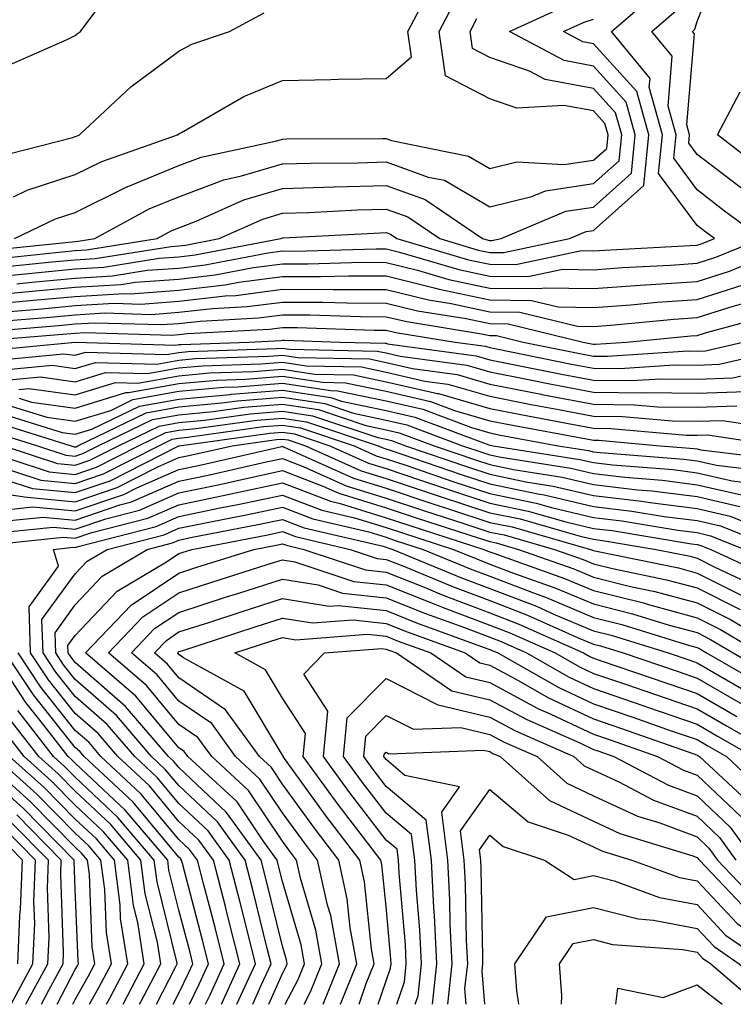
# Model space of a CAD drawing. Units: inches. Extents: x 1005443 to 1008083, y 7242458 to 7245098.
# Drawn here: x 1005893 to 1005962, y 7242458 to 7242553 of the extents above; entities that cross this region are included whole.
import ezdxf

# ---------------------------------------------------------------- set-up
doc = ezdxf.new("R2010")
doc.units = ezdxf.units.IN
doc.header["$MEASUREMENT"] = 0
doc.layers.add('Contour_10057242', color=7, linetype='Continuous', true_color=0x6c1caf)

msp = doc.modelspace()

# ---------------------------------------------------------------- linework, layer by layer
at = {"layer": 'Contour_10057242'}
for points in [[(1005891.4, 7242548.57, 3082), (1005897.259, 7242551.129, 3082), (1005898.05, 7242551.529, 3082), (1005898.255, 7242551.715, 3082), (1005898.538, 7242551.92, 3082), (1005900.071, 7242553.942, 3082), (1005902.415, 7242557.555, 3082), (1005904.847, 7242558.717, 3082), (1005908.05, 7242560.738, 3082), (1005908.831, 7242561.139, 3082), (1005910.54, 7242561.92, 3082), (1005912.298, 7242566.168, 3082), (1005912.591, 7242567.379, 3082), (1005916.077, 7242571.92, 3082), (1005910.765, 7242574.635, 3082), (1005908.05, 7242579.176, 3082), (1005907.161, 7242581.031, 3082), (1005906.4, 7242581.92, 3082), (1005900.735, 7242584.606, 3082), (1005898.05, 7242586.793, 3082), (1005894.886, 7242588.756, 3082), (1005891.966, 7242591.92, 3082)], [(1005962.65, 7242536.52, 3073), (1005958.05, 7242540.045, 3073), (1005957.259, 7242541.129, 3073), (1005957.337, 7242541.92, 3073), (1005957.064, 7242542.906, 3073), (1005957.806, 7242551.676, 3073), (1005957.601, 7242551.92, 3073), (1005957.845, 7242552.125, 3073), (1005958.05, 7242552.867, 3073), (1005960.618, 7242559.352, 3073)], [(1005892.073, 7242535.943, 3080), (1005893.392, 7242536.578, 3080), (1005898.05, 7242538.102, 3080), (1005900.599, 7242539.371, 3080), (1005907.903, 7242541.92, 3080), (1005908.05, 7242542.047, 3080), (1005908.304, 7242542.174, 3080), (1005914.319, 7242545.651, 3080), (1005918.05, 7242547.184, 3080), (1005922.698, 7242547.272, 3080), (1005923.431, 7242547.301, 3080), (1005928.05, 7242547.389, 3080), (1005930.511, 7242549.459, 3080), (1005930.159, 7242551.92, 3080), (1005932.444, 7242556.315, 3080)], [(1005891.614, 7242528.356, 3075), (1005894.818, 7242528.688, 3075), (1005898.05, 7242528.99, 3075), (1005900.814, 7242529.156, 3075), (1005906.146, 7242530.016, 3075), (1005908.05, 7242530.152, 3075), (1005909.632, 7242530.338, 3075), (1005917.884, 7242531.92, 3075), (1005918.05, 7242531.988, 3075), (1005918.118, 7242531.988, 3075), (1005927.493, 7242532.477, 3075), (1005928.05, 7242532.496, 3075), (1005928.47, 7242532.34, 3075), (1005929.095, 7242531.92, 3075), (1005936.009, 7242529.879, 3075), (1005938.05, 7242529.44, 3075), (1005940.56, 7242529.41, 3075), (1005946.888, 7242530.758, 3075), (1005948.05, 7242530.738, 3075), (1005949.153, 7242530.817, 3075), (1005957.366, 7242531.236, 3075), (1005958.05, 7242531.285, 3075), (1005958.538, 7242531.432, 3075), (1005959.73, 7242531.92, 3075), (1005958.763, 7242532.633, 3075), (1005958.05, 7242533.18, 3075), (1005954.339, 7242538.209, 3075), (1005954.71, 7242541.92, 3075), (1005953.441, 7242546.529, 3075), (1005953.519, 7242547.389, 3075), (1005949.798, 7242551.92, 3075), (1005954.222, 7242555.748, 3075)], [(1005890.023, 7242529.947, 3077), (1005896.771, 7242530.641, 3077), (1005898.05, 7242530.758, 3077), (1005899.144, 7242530.826, 3077), (1005905.95, 7242531.92, 3077), (1005907.308, 7242532.662, 3077), (1005908.05, 7242532.965, 3077), (1005909.72, 7242533.59, 3077), (1005914.319, 7242535.651, 3077), (1005918.05, 7242536.754, 3077), (1005923.03, 7242536.901, 3077), (1005923.069, 7242536.901, 3077), (1005928.05, 7242537.037, 3077), (1005931.819, 7242535.69, 3077), (1005937.357, 7242531.92, 3077), (1005937.894, 7242531.764, 3077), (1005938.05, 7242531.725, 3077), (1005938.245, 7242531.725, 3077), (1005939.153, 7242531.92, 3077), (1005945.394, 7242534.576, 3077), (1005948.05, 7242534.967, 3077), (1005951.722, 7242538.248, 3077), (1005952.093, 7242541.92, 3077), (1005951.214, 7242545.084, 3077), (1005948.05, 7242548.57, 3077), (1005945.228, 7242549.098, 3077), (1005939.964, 7242551.92, 3077), (1005945.511, 7242554.459, 3077)], [(1005892.171, 7242531.92, 3079), (1005896.155, 7242533.815, 3079), (1005898.05, 7242534.44, 3079), (1005903.04, 7242536.93, 3079), (1005903.06, 7242536.93, 3079), (1005908.05, 7242538.971, 3079), (1005910.198, 7242539.772, 3079), (1005917.493, 7242541.363, 3079), (1005918.05, 7242541.529, 3079), (1005918.431, 7242541.539, 3079), (1005927.698, 7242541.568, 3079), (1005928.05, 7242541.578, 3079), (1005928.577, 7242541.393, 3079), (1005936.009, 7242539.879, 3079), (1005938.05, 7242538.697, 3079), (1005940.648, 7242539.322, 3079), (1005945.189, 7242539.059, 3079), (1005948.05, 7242539.479, 3079), (1005949.339, 7242540.631, 3079), (1005949.466, 7242541.92, 3079), (1005949.163, 7242543.033, 3079), (1005948.05, 7242544.254, 3079), (1005945.189, 7242544.781, 3079), (1005940.648, 7242544.518, 3079), (1005938.05, 7242545.406, 3079), (1005933.763, 7242547.633, 3079), (1005933.157, 7242551.92, 3079), (1005934.827, 7242555.143, 3079)], [(1005890.208, 7242539.762, 3081), (1005897.816, 7242541.686, 3081), (1005898.05, 7242541.764, 3081), (1005898.157, 7242541.813, 3081), (1005898.46, 7242541.92, 3081), (1005903.401, 7242546.568, 3081), (1005908.05, 7242550.026, 3081), (1005909.29, 7242550.68, 3081), (1005912.933, 7242551.92, 3081), (1005916.263, 7242553.707, 3081)], [(1005892.405, 7242527.565, 3074), (1005893.841, 7242527.711, 3074), (1005898.05, 7242528.111, 3074), (1005901.644, 7242528.326, 3074), (1005904.993, 7242528.863, 3074), (1005908.05, 7242529.078, 3074), (1005910.599, 7242529.371, 3074), (1005916.673, 7242530.543, 3074), (1005918.05, 7242530.729, 3074), (1005919.251, 7242530.719, 3074), (1005927.073, 7242530.943, 3074), (1005928.05, 7242530.943, 3074), (1005929.349, 7242530.621, 3074), (1005935.062, 7242528.932, 3074), (1005938.05, 7242528.287, 3074), (1005941.722, 7242528.248, 3074), (1005945.101, 7242528.971, 3074), (1005948.05, 7242528.912, 3074), (1005950.853, 7242529.117, 3074), (1005955.482, 7242529.352, 3074), (1005958.05, 7242529.537, 3074), (1005959.857, 7242530.113, 3074), (1005964.319, 7242531.92, 3074), (1005960.706, 7242534.576, 3074), (1005958.05, 7242536.617, 3074), (1005955.804, 7242539.674, 3074), (1005956.028, 7242541.92, 3074), (1005955.257, 7242544.713, 3074), (1005955.657, 7242549.527, 3074), (1005953.704, 7242551.92, 3074), (1005956.028, 7242553.942, 3074)], [(1005889.232, 7242530.738, 3078), (1005897.747, 7242531.617, 3078), (1005898.05, 7242531.647, 3078), (1005898.314, 7242531.656, 3078), (1005899.925, 7242531.92, 3078), (1005905.179, 7242534.791, 3078), (1005908.05, 7242535.963, 3078), (1005912.376, 7242537.594, 3078), (1005914.095, 7242537.965, 3078), (1005918.05, 7242539.147, 3078), (1005920.755, 7242539.215, 3078), (1005925.364, 7242539.235, 3078), (1005928.05, 7242539.313, 3078), (1005932.112, 7242537.858, 3078), (1005933.675, 7242537.545, 3078), (1005938.05, 7242534.996, 3078), (1005942.112, 7242535.983, 3078), (1005943.431, 7242536.539, 3078), (1005948.05, 7242537.223, 3078), (1005950.53, 7242539.44, 3078), (1005950.784, 7242541.92, 3078), (1005950.189, 7242544.059, 3078), (1005948.05, 7242546.412, 3078), (1005943.401, 7242547.272, 3078), (1005941.878, 7242548.092, 3078), (1005938.05, 7242549.391, 3078), (1005936.39, 7242550.26, 3078), (1005936.155, 7242551.92, 3078), (1005936.8, 7242553.17, 3078)], [(1005890.814, 7242529.156, 3076), (1005895.794, 7242529.664, 3076), (1005898.05, 7242529.879, 3076), (1005899.984, 7242529.986, 3076), (1005907.298, 7242531.168, 3076), (1005908.05, 7242531.227, 3076), (1005908.675, 7242531.295, 3076), (1005911.927, 7242531.92, 3076), (1005916.165, 7242533.805, 3076), (1005918.05, 7242534.371, 3076), (1005920.579, 7242534.449, 3076), (1005925.276, 7242534.693, 3076), (1005928.05, 7242534.762, 3076), (1005930.15, 7242534.02, 3076), (1005933.226, 7242531.92, 3076), (1005936.946, 7242530.817, 3076), (1005938.05, 7242530.582, 3076), (1005939.407, 7242530.563, 3076), (1005945.735, 7242531.92, 3076), (1005947.357, 7242532.613, 3076), (1005948.05, 7242532.711, 3076), (1005952.913, 7242537.057, 3076), (1005953.401, 7242541.92, 3076), (1005952.249, 7242546.119, 3076), (1005948.05, 7242550.729, 3076), (1005947.044, 7242550.914, 3076), (1005945.179, 7242551.92, 3076), (1005947.151, 7242552.818, 3076), (1005948.05, 7242553.092, 3076)], [(1005964.554, 7242538.424, 3072), (1005960.032, 7242541.92, 3072), (1005962.23, 7242546.1, 3072)], [(1005888.05, 7242526.305, 3073), (1005892.874, 7242526.744, 3073), (1005893.196, 7242526.774, 3073), (1005898.05, 7242527.223, 3073), (1005902.484, 7242527.486, 3073), (1005903.831, 7242527.701, 3073), (1005908.05, 7242528.014, 3073), (1005911.556, 7242528.414, 3073), (1005915.257, 7242529.127, 3073), (1005918.05, 7242529.488, 3073), (1005920.482, 7242529.488, 3073), (1005925.765, 7242529.635, 3073), (1005928.05, 7242529.625, 3073), (1005931.087, 7242528.883, 3073), (1005934.114, 7242527.985, 3073), (1005938.05, 7242527.145, 3073), (1005942.884, 7242527.086, 3073), (1005943.304, 7242527.174, 3073), (1005948.05, 7242527.086, 3073), (1005952.552, 7242527.418, 3073), (1005953.607, 7242527.477, 3073), (1005958.05, 7242527.789, 3073), (1005961.185, 7242528.785, 3073), (1005967.464, 7242531.334, 3073)], [(1005891.917, 7242525.787, 3072), (1005894.007, 7242525.963, 3072), (1005898.05, 7242526.334, 3072), (1005902.747, 7242526.617, 3072), (1005903.372, 7242526.598, 3072), (1005908.05, 7242526.94, 3072), (1005912.523, 7242527.447, 3072), (1005913.831, 7242527.701, 3072), (1005918.05, 7242528.258, 3072), (1005921.722, 7242528.248, 3072), (1005924.456, 7242528.326, 3072), (1005928.05, 7242528.317, 3072), (1005932.825, 7242527.145, 3072), (1005933.177, 7242527.047, 3072), (1005938.05, 7242525.992, 3072), (1005942.083, 7242525.953, 3072), (1005944.642, 7242525.328, 3072), (1005948.05, 7242525.26, 3072), (1005951.663, 7242525.533, 3072), (1005954.202, 7242525.768, 3072), (1005958.05, 7242526.041, 3072), (1005962.513, 7242527.457, 3072)], [(1005890.96, 7242524.83, 3071), (1005894.818, 7242525.152, 3071), (1005898.05, 7242525.455, 3071), (1005901.81, 7242525.68, 3071), (1005904.368, 7242525.602, 3071), (1005908.05, 7242525.865, 3071), (1005912.513, 7242526.383, 3071), (1005913.538, 7242526.432, 3071), (1005918.05, 7242527.027, 3071), (1005922.952, 7242527.018, 3071), (1005923.148, 7242527.018, 3071), (1005928.05, 7242527.008, 3071), (1005932.132, 7242526.002, 3071), (1005934.319, 7242525.651, 3071), (1005938.05, 7242524.85, 3071), (1005940.95, 7242524.82, 3071), (1005946.507, 7242523.463, 3071), (1005948.05, 7242523.434, 3071), (1005949.691, 7242523.561, 3071), (1005955.833, 7242524.137, 3071), (1005958.05, 7242524.303, 3071), (1005961.526, 7242525.397, 3071), (1005963.929, 7242526.041, 3071)], [(1005890.013, 7242523.883, 3070), (1005895.628, 7242524.342, 3070), (1005898.05, 7242524.567, 3070), (1005900.872, 7242524.742, 3070), (1005905.364, 7242524.606, 3070), (1005908.05, 7242524.801, 3070), (1005911.302, 7242525.172, 3070), (1005914.622, 7242525.348, 3070), (1005918.05, 7242525.797, 3070), (1005921.917, 7242525.787, 3070), (1005924.261, 7242525.709, 3070), (1005928.05, 7242525.699, 3070), (1005931.077, 7242524.947, 3070), (1005935.775, 7242524.195, 3070), (1005938.05, 7242523.707, 3070), (1005939.818, 7242523.688, 3070), (1005947.064, 7242521.92, 3070), (1005947.884, 7242521.754, 3070), (1005948.05, 7242521.725, 3070), (1005948.245, 7242521.725, 3070), (1005951.243, 7242521.92, 3070), (1005957.454, 7242522.516, 3070), (1005958.05, 7242522.555, 3070), (1005958.978, 7242522.848, 3070), (1005965.394, 7242524.576, 3070)], [(1005889.056, 7242522.926, 3069), (1005896.439, 7242523.531, 3069), (1005898.05, 7242523.688, 3069), (1005899.925, 7242523.795, 3069), (1005906.36, 7242523.61, 3069), (1005908.05, 7242523.727, 3069), (1005910.091, 7242523.961, 3069), (1005915.716, 7242524.254, 3069), (1005918.05, 7242524.567, 3069), (1005920.687, 7242524.557, 3069), (1005925.579, 7242524.391, 3069), (1005928.05, 7242524.381, 3069), (1005930.032, 7242523.902, 3069), (1005937.239, 7242522.731, 3069), (1005938.05, 7242522.555, 3069), (1005938.685, 7242522.555, 3069), (1005941.273, 7242521.92, 3069), (1005946.917, 7242520.787, 3069), (1005948.05, 7242520.563, 3069), (1005949.417, 7242520.553, 3069), (1005957.2, 7242521.07, 3069), (1005958.05, 7242521.061, 3069), (1005958.88, 7242521.09, 3069), (1005962.464, 7242521.92, 3069)], [(1005888.099, 7242521.969, 3068), (1005897.239, 7242522.731, 3068), (1005898.05, 7242522.799, 3068), (1005898.987, 7242522.858, 3068), (1005907.366, 7242522.604, 3068), (1005908.05, 7242522.662, 3068), (1005908.88, 7242522.75, 3068), (1005916.8, 7242523.17, 3068), (1005918.05, 7242523.336, 3068), (1005919.466, 7242523.336, 3068), (1005926.888, 7242523.082, 3068), (1005928.05, 7242523.072, 3068), (1005928.978, 7242522.848, 3068), (1005934.7, 7242521.92, 3068), (1005937.65, 7242521.52, 3068), (1005938.05, 7242521.402, 3068), (1005938.694, 7242521.276, 3068), (1005945.941, 7242519.811, 3068), (1005948.05, 7242519.401, 3068), (1005950.589, 7242519.381, 3068), (1005955.862, 7242519.733, 3068), (1005958.05, 7242519.703, 3068), (1005960.189, 7242519.781, 3068), (1005967.64, 7242521.51, 3068)], [(1005888.919, 7242521.051, 3067), (1005898.05, 7242521.92, 3067), (1005907.767, 7242521.637, 3067), (1005908.05, 7242521.686, 3067), (1005908.265, 7242521.705, 3067), (1005914.798, 7242521.92, 3067), (1005917.884, 7242522.086, 3067), (1005918.05, 7242522.106, 3067), (1005918.235, 7242522.106, 3067), (1005923.616, 7242521.92, 3067), (1005927.962, 7242521.832, 3067), (1005928.05, 7242521.813, 3067), (1005928.196, 7242521.774, 3067), (1005936.732, 7242520.602, 3067), (1005938.05, 7242520.221, 3067), (1005940.159, 7242519.811, 3067), (1005944.974, 7242518.844, 3067), (1005948.05, 7242518.248, 3067), (1005951.761, 7242518.209, 3067), (1005954.525, 7242518.395, 3067), (1005958.05, 7242518.346, 3067), (1005961.507, 7242518.463, 3067), (1005965.54, 7242519.41, 3067)], [(1005889.847, 7242520.123, 3066), (1005896.927, 7242520.797, 3066), (1005898.05, 7242520.651, 3066), (1005899.026, 7242520.943, 3066), (1005906.849, 7242520.719, 3066), (1005908.05, 7242520.934, 3066), (1005908.958, 7242521.012, 3066), (1005917.425, 7242521.295, 3066), (1005918.05, 7242521.344, 3066), (1005918.724, 7242521.246, 3066), (1005927.191, 7242521.061, 3066), (1005928.05, 7242520.885, 3066), (1005929.398, 7242520.572, 3066), (1005935.823, 7242519.693, 3066), (1005938.05, 7242519.049, 3066), (1005941.624, 7242518.346, 3066), (1005943.997, 7242517.867, 3066), (1005948.05, 7242517.086, 3066), (1005952.933, 7242517.037, 3066), (1005953.187, 7242517.057, 3066), (1005958.05, 7242516.998, 3066), (1005962.816, 7242517.154, 3066)], [(1005890.765, 7242519.205, 3065), (1005895.814, 7242519.684, 3065), (1005898.05, 7242519.371, 3065), (1005900.003, 7242519.967, 3065), (1005905.931, 7242519.801, 3065), (1005908.05, 7242520.182, 3065), (1005909.642, 7242520.328, 3065), (1005916.693, 7242520.563, 3065), (1005918.05, 7242520.67, 3065), (1005919.525, 7242520.445, 3065), (1005926.429, 7242520.299, 3065), (1005928.05, 7242519.957, 3065), (1005930.599, 7242519.371, 3065), (1005934.915, 7242518.785, 3065), (1005938.05, 7242517.867, 3065), (1005943.021, 7242516.891, 3065), (1005943.089, 7242516.881, 3065), (1005948.05, 7242515.924, 3065), (1005952.015, 7242515.885, 3065), (1005954.28, 7242515.69, 3065), (1005958.05, 7242515.641, 3065), (1005961.907, 7242515.777, 3065)], [(1005891.693, 7242518.277, 3064), (1005894.691, 7242518.561, 3064), (1005898.05, 7242518.102, 3064), (1005900.97, 7242519, 3064), (1005905.013, 7242518.883, 3064), (1005908.05, 7242519.43, 3064), (1005910.335, 7242519.635, 3064), (1005915.95, 7242519.82, 3064), (1005918.05, 7242519.996, 3064), (1005920.325, 7242519.645, 3064), (1005925.667, 7242519.537, 3064), (1005928.05, 7242519.029, 3064), (1005931.8, 7242518.17, 3064), (1005933.997, 7242517.867, 3064), (1005938.05, 7242516.695, 3064), (1005942.044, 7242515.914, 3064), (1005944.525, 7242515.445, 3064), (1005948.05, 7242514.772, 3064), (1005950.872, 7242514.742, 3064), (1005955.657, 7242514.313, 3064), (1005958.05, 7242514.283, 3064), (1005960.501, 7242514.371, 3064), (1005966.507, 7242513.463, 3064)], [(1005892.61, 7242517.36, 3063), (1005893.577, 7242517.447, 3063), (1005898.05, 7242516.832, 3063), (1005901.946, 7242518.024, 3063), (1005904.095, 7242517.965, 3063), (1005908.05, 7242518.678, 3063), (1005911.019, 7242518.951, 3063), (1005915.218, 7242519.088, 3063), (1005918.05, 7242519.322, 3063), (1005921.126, 7242518.844, 3063), (1005924.896, 7242518.766, 3063), (1005928.05, 7242518.102, 3063), (1005933.001, 7242516.969, 3063), (1005933.089, 7242516.959, 3063), (1005938.05, 7242515.514, 3063), (1005941.058, 7242514.928, 3063), (1005945.96, 7242514.01, 3063), (1005948.05, 7242513.61, 3063), (1005949.72, 7242513.59, 3063), (1005957.025, 7242512.945, 3063), (1005958.05, 7242512.936, 3063), (1005959.095, 7242512.965, 3063), (1005966.028, 7242511.92, 3063)], [(1005892.64, 7242516.51, 3062), (1005893.831, 7242516.139, 3062), (1005898.05, 7242515.563, 3062), (1005902.913, 7242517.057, 3062), (1005903.177, 7242517.047, 3062), (1005908.05, 7242517.926, 3062), (1005911.712, 7242518.258, 3062), (1005914.485, 7242518.356, 3062), (1005918.05, 7242518.649, 3062), (1005921.917, 7242518.053, 3062), (1005924.134, 7242518.004, 3062), (1005928.05, 7242517.174, 3062), (1005932.327, 7242516.197, 3062), (1005934.642, 7242515.328, 3062), (1005938.05, 7242514.342, 3062), (1005940.071, 7242513.942, 3062), (1005947.396, 7242512.574, 3062), (1005948.05, 7242512.447, 3062), (1005948.577, 7242512.447, 3062), (1005954.485, 7242511.92, 3062), (1005957.786, 7242511.656, 3062), (1005958.05, 7242511.627, 3062), (1005958.431, 7242511.539, 3062), (1005966.653, 7242510.524, 3062)], [(1005891.107, 7242514.977, 3060), (1005896.771, 7242513.199, 3060), (1005898.05, 7242513.024, 3060), (1005899.642, 7242513.512, 3060), (1005904.232, 7242515.738, 3060), (1005908.05, 7242516.422, 3060), (1005913.001, 7242516.871, 3060), (1005913.079, 7242516.891, 3060), (1005918.05, 7242517.291, 3060), (1005922.708, 7242516.578, 3060), (1005923.734, 7242516.236, 3060), (1005928.05, 7242515.328, 3060), (1005930.823, 7242514.693, 3060), (1005937.962, 7242512.008, 3060), (1005938.05, 7242511.988, 3060), (1005938.099, 7242511.969, 3060), (1005938.392, 7242511.92, 3060), (1005946.732, 7242510.602, 3060), (1005948.05, 7242510.289, 3060), (1005949.896, 7242510.074, 3060), (1005955.745, 7242509.615, 3060), (1005958.05, 7242509.313, 3060), (1005961.429, 7242508.541, 3060), (1005964.319, 7242508.19, 3060)], [(1005891.868, 7242515.738, 3061), (1005895.296, 7242514.674, 3061), (1005898.05, 7242514.293, 3061), (1005901.468, 7242515.338, 3061), (1005903.597, 7242516.373, 3061), (1005908.05, 7242517.174, 3061), (1005912.396, 7242517.574, 3061), (1005913.743, 7242517.613, 3061), (1005918.05, 7242517.965, 3061), (1005922.718, 7242517.252, 3061), (1005923.362, 7242517.233, 3061), (1005928.05, 7242516.246, 3061), (1005931.575, 7242515.445, 3061), (1005936.302, 7242513.668, 3061), (1005938.05, 7242513.16, 3061), (1005939.085, 7242512.955, 3061), (1005944.651, 7242511.92, 3061), (1005947.591, 7242511.461, 3061), (1005948.05, 7242511.344, 3061), (1005948.704, 7242511.266, 3061), (1005956.771, 7242510.641, 3061), (1005958.05, 7242510.475, 3061), (1005959.925, 7242510.045, 3061), (1005965.491, 7242509.361, 3061)], [(1005890.335, 7242514.205, 3059), (1005897.64, 7242511.92, 3059), (1005897.943, 7242511.813, 3059), (1005898.05, 7242511.803, 3059), (1005898.138, 7242511.832, 3059), (1005898.304, 7242511.92, 3059), (1005904.876, 7242515.094, 3059), (1005908.05, 7242515.67, 3059), (1005912.181, 7242516.051, 3059), (1005913.704, 7242516.266, 3059), (1005918.05, 7242516.617, 3059), (1005922.122, 7242515.992, 3059), (1005924.915, 7242515.055, 3059), (1005928.05, 7242514.401, 3059), (1005930.062, 7242513.932, 3059), (1005935.433, 7242511.92, 3059), (1005937.386, 7242511.256, 3059), (1005938.05, 7242511.041, 3059), (1005939.163, 7242510.807, 3059), (1005945.872, 7242509.742, 3059), (1005948.05, 7242509.235, 3059), (1005951.097, 7242508.873, 3059), (1005954.72, 7242508.59, 3059), (1005958.05, 7242508.16, 3059), (1005962.923, 7242507.047, 3059)], [(1005889.564, 7242513.434, 3058), (1005894.398, 7242511.92, 3058), (1005897.142, 7242511.012, 3058), (1005898.05, 7242510.924, 3058), (1005898.792, 7242511.178, 3058), (1005900.257, 7242511.92, 3058), (1005905.511, 7242514.459, 3058), (1005908.05, 7242514.918, 3058), (1005911.351, 7242515.221, 3058), (1005914.329, 7242515.641, 3058), (1005918.05, 7242515.943, 3058), (1005921.536, 7242515.406, 3058), (1005926.087, 7242513.883, 3058), (1005928.05, 7242513.473, 3058), (1005929.31, 7242513.18, 3058), (1005932.669, 7242511.92, 3058), (1005936.683, 7242510.553, 3058), (1005938.05, 7242510.113, 3058), (1005940.335, 7242509.635, 3058), (1005945.023, 7242508.893, 3058), (1005948.05, 7242508.17, 3058), (1005952.298, 7242507.672, 3058), (1005953.694, 7242507.565, 3058), (1005958.05, 7242507.008, 3058), (1005962.191, 7242506.061, 3058)], [(1005888.109, 7242511.861, 3056), (1005895.53, 7242509.401, 3056), (1005898.05, 7242509.156, 3056), (1005900.11, 7242509.86, 3056), (1005904.153, 7242511.92, 3056), (1005906.78, 7242513.19, 3056), (1005908.05, 7242513.414, 3056), (1005909.7, 7242513.57, 3056), (1005915.579, 7242514.391, 3056), (1005918.05, 7242514.596, 3056), (1005920.364, 7242514.235, 3056), (1005927.288, 7242511.92, 3056), (1005927.816, 7242511.686, 3056), (1005928.519, 7242511.451, 3056), (1005935.286, 7242509.156, 3056), (1005938.05, 7242508.248, 3056), (1005942.689, 7242507.281, 3056), (1005943.314, 7242507.184, 3056), (1005948.05, 7242506.061, 3056), (1005951.751, 7242505.621, 3056), (1005954.866, 7242505.104, 3056), (1005958.05, 7242504.693, 3056), (1005960.306, 7242504.176, 3056), (1005965.97, 7242501.92, 3056)], [(1005891.165, 7242511.92, 3057), (1005896.331, 7242510.201, 3057), (1005898.05, 7242510.045, 3057), (1005899.446, 7242510.524, 3057), (1005902.21, 7242511.92, 3057), (1005906.146, 7242513.824, 3057), (1005908.05, 7242514.166, 3057), (1005910.521, 7242514.391, 3057), (1005914.954, 7242515.016, 3057), (1005918.05, 7242515.27, 3057), (1005920.95, 7242514.82, 3057), (1005927.259, 7242512.711, 3057), (1005928.05, 7242512.545, 3057), (1005928.558, 7242512.428, 3057), (1005929.915, 7242511.92, 3057), (1005935.989, 7242509.86, 3057), (1005938.05, 7242509.176, 3057), (1005941.517, 7242508.453, 3057), (1005944.163, 7242508.033, 3057), (1005948.05, 7242507.115, 3057), (1005952.698, 7242506.568, 3057), (1005953.538, 7242506.432, 3057), (1005958.05, 7242505.856, 3057), (1005961.243, 7242505.113, 3057), (1005967.249, 7242502.721, 3057)], [(1005889.72, 7242510.25, 3055), (1005894.72, 7242508.59, 3055), (1005898.05, 7242508.277, 3055), (1005900.765, 7242509.205, 3055), (1005906.107, 7242511.92, 3055), (1005907.415, 7242512.555, 3055), (1005908.05, 7242512.662, 3055), (1005908.87, 7242512.74, 3055), (1005916.204, 7242513.766, 3055), (1005918.05, 7242513.912, 3055), (1005919.778, 7242513.649, 3055), (1005924.954, 7242511.92, 3055), (1005927.093, 7242510.963, 3055), (1005928.05, 7242510.66, 3055), (1005929.935, 7242510.035, 3055), (1005934.583, 7242508.453, 3055), (1005938.05, 7242507.32, 3055), (1005942.513, 7242506.383, 3055), (1005944.007, 7242505.963, 3055), (1005948.05, 7242505.006, 3055), (1005950.804, 7242504.674, 3055), (1005956.194, 7242503.776, 3055), (1005958.05, 7242503.541, 3055), (1005959.368, 7242503.238, 3055), (1005962.669, 7242501.92, 3055)], [(1005888.05, 7242507.74, 3053), (1005892.943, 7242507.027, 3053), (1005893.109, 7242506.979, 3053), (1005898.05, 7242506.51, 3053), (1005902.083, 7242507.887, 3053), (1005906.019, 7242509.889, 3053), (1005908.05, 7242510.777, 3053), (1005908.997, 7242510.973, 3053), (1005913.187, 7242511.92, 3053), (1005917.454, 7242512.516, 3053), (1005918.05, 7242512.565, 3053), (1005918.607, 7242512.477, 3053), (1005920.276, 7242511.92, 3053), (1005925.638, 7242509.508, 3053), (1005928.05, 7242508.766, 3053), (1005932.786, 7242507.184, 3053), (1005933.177, 7242507.047, 3053), (1005938.05, 7242505.455, 3053), (1005940.98, 7242504.85, 3053), (1005946.78, 7242503.19, 3053), (1005948.05, 7242502.887, 3053), (1005948.919, 7242502.789, 3053), (1005954.105, 7242501.92, 3053), (1005957.376, 7242501.246, 3053), (1005958.05, 7242501.061, 3053), (1005959.759, 7242500.211, 3053), (1005964.251, 7242498.121, 3053)], [(1005891.331, 7242508.639, 3054), (1005893.909, 7242507.779, 3054), (1005898.05, 7242507.399, 3054), (1005901.429, 7242508.541, 3054), (1005908.05, 7242511.91, 3054), (1005908.079, 7242511.92, 3054), (1005916.829, 7242513.141, 3054), (1005918.05, 7242513.238, 3054), (1005919.193, 7242513.063, 3054), (1005922.62, 7242511.92, 3054), (1005926.36, 7242510.231, 3054), (1005928.05, 7242509.713, 3054), (1005931.36, 7242508.61, 3054), (1005933.88, 7242507.75, 3054), (1005938.05, 7242506.383, 3054), (1005941.741, 7242505.611, 3054), (1005945.394, 7242504.576, 3054), (1005948.05, 7242503.942, 3054), (1005949.866, 7242503.736, 3054), (1005957.513, 7242502.457, 3054), (1005958.05, 7242502.389, 3054), (1005958.431, 7242502.301, 3054), (1005959.378, 7242501.92, 3054), (1005965.296, 7242499.166, 3054)], [(1005891.927, 7242505.797, 3052), (1005893.958, 7242506.012, 3052), (1005898.05, 7242505.631, 3052), (1005902.747, 7242507.223, 3052), (1005903.987, 7242507.858, 3052), (1005908.05, 7242509.635, 3052), (1005909.944, 7242510.026, 3052), (1005917.982, 7242511.852, 3052), (1005918.05, 7242511.871, 3052), (1005918.138, 7242511.832, 3052), (1005924.915, 7242508.785, 3052), (1005928.05, 7242507.818, 3052), (1005932.474, 7242506.344, 3052), (1005934.173, 7242505.797, 3052), (1005938.05, 7242504.527, 3052), (1005940.208, 7242504.078, 3052), (1005947.757, 7242501.92, 3052), (1005947.972, 7242501.842, 3052), (1005948.05, 7242501.813, 3052), (1005948.196, 7242501.774, 3052), (1005956.253, 7242500.123, 3052), (1005958.05, 7242499.625, 3052), (1005962.62, 7242497.35, 3052)], [(1005890.735, 7242504.606, 3051), (1005894.935, 7242505.035, 3051), (1005898.05, 7242504.752, 3051), (1005902.337, 7242506.207, 3051), (1005903.47, 7242506.5, 3051), (1005908.05, 7242508.502, 3051), (1005910.882, 7242509.088, 3051), (1005916.487, 7242510.358, 3051), (1005918.05, 7242510.69, 3051), (1005920.042, 7242509.928, 3051), (1005924.193, 7242508.063, 3051), (1005928.05, 7242506.871, 3051), (1005931.761, 7242505.631, 3051), (1005935.56, 7242504.41, 3051), (1005938.05, 7242503.59, 3051), (1005939.437, 7242503.307, 3051), (1005944.29, 7242501.92, 3051), (1005947.064, 7242500.934, 3051), (1005948.05, 7242500.524, 3051), (1005949.905, 7242500.065, 3051), (1005955.12, 7242498.99, 3051), (1005958.05, 7242498.19, 3051), (1005962.23, 7242496.1, 3051)], [(1005889.534, 7242503.404, 3050), (1005895.901, 7242504.068, 3050), (1005898.05, 7242503.863, 3050), (1005900.999, 7242504.869, 3050), (1005904.261, 7242505.709, 3050), (1005908.05, 7242507.369, 3050), (1005911.829, 7242508.141, 3050), (1005914.993, 7242508.863, 3050), (1005918.05, 7242509.518, 3050), (1005921.946, 7242508.024, 3050), (1005923.47, 7242507.34, 3050), (1005928.05, 7242505.924, 3050), (1005931.048, 7242504.918, 3050), (1005936.946, 7242503.024, 3050), (1005938.05, 7242502.662, 3050), (1005938.665, 7242502.535, 3050), (1005940.823, 7242501.92, 3050), (1005946.155, 7242500.026, 3050), (1005948.05, 7242499.225, 3050), (1005951.624, 7242498.346, 3050), (1005953.987, 7242497.858, 3050), (1005958.05, 7242496.754, 3050), (1005961.273, 7242495.143, 3050), (1005966.663, 7242491.92, 3050)], [(1005888.333, 7242502.203, 3049), (1005896.878, 7242503.092, 3049), (1005898.05, 7242502.985, 3049), (1005899.661, 7242503.531, 3049), (1005905.052, 7242504.918, 3049), (1005908.05, 7242506.227, 3049), (1005912.767, 7242507.203, 3049), (1005913.499, 7242507.369, 3049), (1005918.05, 7242508.346, 3049), (1005922.689, 7242506.559, 3049), (1005923.626, 7242506.344, 3049), (1005928.05, 7242504.977, 3049), (1005930.345, 7242504.215, 3049), (1005937.464, 7242501.92, 3049), (1005937.874, 7242501.744, 3049), (1005938.05, 7242501.686, 3049), (1005938.431, 7242501.539, 3049), (1005945.247, 7242499.117, 3049), (1005948.05, 7242497.936, 3049), (1005952.874, 7242496.744, 3049), (1005953.372, 7242496.598, 3049), (1005958.05, 7242495.318, 3049), (1005960.316, 7242494.186, 3049), (1005964.105, 7242491.92, 3049)], [(1005912.149, 7242458, 3048), (1005913.929, 7242461.92, 3048), (1005912.747, 7242466.617, 3048), (1005912.532, 7242467.438, 3048), (1005911.38, 7242471.92, 3048), (1005909.974, 7242473.844, 3048), (1005908.05, 7242475.651, 3048), (1005905.208, 7242479.078, 3048), (1005902.151, 7242481.92, 3048), (1005900.257, 7242484.127, 3048), (1005898.05, 7242486.061, 3048), (1005895.462, 7242489.332, 3048), (1005893.743, 7242491.92, 3048), (1005893.587, 7242496.383, 3048), (1005896.429, 7242500.299, 3048), (1005895.941, 7242501.92, 3048), (1005897.855, 7242502.115, 3048), (1005898.05, 7242502.096, 3048), (1005898.323, 7242502.193, 3048), (1005905.843, 7242504.127, 3048), (1005908.05, 7242505.094, 3048), (1005912.044, 7242505.914, 3048), (1005913.724, 7242506.246, 3048), (1005918.05, 7242507.164, 3048), (1005921.839, 7242505.709, 3048), (1005925.003, 7242504.967, 3048), (1005928.05, 7242504.029, 3048), (1005929.632, 7242503.502, 3048), (1005934.544, 7242501.92, 3048), (1005937.025, 7242500.895, 3048), (1005938.05, 7242500.504, 3048), (1005940.345, 7242499.625, 3048), (1005944.339, 7242498.209, 3048), (1005948.05, 7242496.647, 3048), (1005951.839, 7242495.709, 3048), (1005955.355, 7242494.615, 3048), (1005958.05, 7242493.883, 3048), (1005959.359, 7242493.229, 3048), (1005961.546, 7242491.92, 3048), (1005965.667, 7242489.537, 3048)], [(1005913.654, 7242458, 3047), (1005915.443, 7242461.92, 3047), (1005914.564, 7242465.406, 3047), (1005913.968, 7242467.838, 3047), (1005912.913, 7242471.92, 3047), (1005910.872, 7242474.742, 3047), (1005908.05, 7242477.389, 3047), (1005905.989, 7242479.86, 3047), (1005903.782, 7242481.92, 3047), (1005901.136, 7242485.006, 3047), (1005898.05, 7242487.711, 3047), (1005896.185, 7242490.055, 3047), (1005894.954, 7242491.92, 3047), (1005894.837, 7242495.133, 3047), (1005898.05, 7242499.547, 3047), (1005899.202, 7242500.768, 3047), (1005901.126, 7242501.92, 3047), (1005906.634, 7242503.336, 3047), (1005908.05, 7242503.961, 3047), (1005910.618, 7242504.488, 3047), (1005914.7, 7242505.27, 3047), (1005918.05, 7242505.992, 3047), (1005920.989, 7242504.86, 3047), (1005926.37, 7242503.6, 3047), (1005928.05, 7242503.082, 3047), (1005928.919, 7242502.789, 3047), (1005931.624, 7242501.92, 3047), (1005936.165, 7242500.035, 3047), (1005938.05, 7242499.322, 3047), (1005942.259, 7242497.711, 3047), (1005943.431, 7242497.301, 3047), (1005948.05, 7242495.348, 3047), (1005950.804, 7242494.674, 3047), (1005957.327, 7242492.643, 3047), (1005958.05, 7242492.447, 3047), (1005958.401, 7242492.272, 3047), (1005958.978, 7242491.92, 3047), (1005964.73, 7242488.6, 3047)], [(1005915.183, 7242458, 3046), (1005916.028, 7242459.899, 3046), (1005916.946, 7242461.92, 3046), (1005916.575, 7242463.395, 3046), (1005915.189, 7242469.059, 3046), (1005914.456, 7242471.92, 3046), (1005911.761, 7242475.631, 3046), (1005908.05, 7242479.117, 3046), (1005906.771, 7242480.641, 3046), (1005905.403, 7242481.92, 3046), (1005902.015, 7242485.885, 3046), (1005898.05, 7242489.352, 3046), (1005896.917, 7242490.787, 3046), (1005896.165, 7242491.92, 3046), (1005896.097, 7242493.873, 3046), (1005898.05, 7242496.568, 3046), (1005900.648, 7242499.322, 3046), (1005904.993, 7242501.92, 3046), (1005907.425, 7242502.545, 3046), (1005908.05, 7242502.818, 3046), (1005909.183, 7242503.053, 3046), (1005915.667, 7242504.303, 3046), (1005918.05, 7242504.811, 3046), (1005920.14, 7242504.01, 3046), (1005927.747, 7242502.223, 3046), (1005928.05, 7242502.135, 3046), (1005928.206, 7242502.076, 3046), (1005928.704, 7242501.92, 3046), (1005935.316, 7242499.186, 3046), (1005938.05, 7242498.151, 3046), (1005942.552, 7242496.422, 3046), (1005944.359, 7242495.611, 3046), (1005948.05, 7242494.059, 3046), (1005949.769, 7242493.639, 3046), (1005955.276, 7242491.92, 3046), (1005957.347, 7242491.217, 3046), (1005958.05, 7242490.973, 3046), (1005960.286, 7242489.684, 3046), (1005963.792, 7242487.662, 3046)], [(1005916.721, 7242458, 3045), (1005918.05, 7242460.983, 3045), (1005918.372, 7242461.598, 3045), (1005918.499, 7242461.92, 3045), (1005918.431, 7242462.301, 3045), (1005918.05, 7242463.61, 3045), (1005916.419, 7242470.289, 3045), (1005915.999, 7242471.92, 3045), (1005912.659, 7242476.529, 3045), (1005908.05, 7242480.846, 3045), (1005907.562, 7242481.432, 3045), (1005907.034, 7242481.92, 3045), (1005902.894, 7242486.764, 3045), (1005898.05, 7242491.002, 3045), (1005897.64, 7242491.51, 3045), (1005897.376, 7242491.92, 3045), (1005897.347, 7242492.623, 3045), (1005898.05, 7242493.59, 3045), (1005902.103, 7242497.867, 3045), (1005906.839, 7242500.709, 3045), (1005908.05, 7242501.529, 3045), (1005908.353, 7242501.617, 3045), (1005909.3, 7242501.92, 3045), (1005916.634, 7242503.336, 3045), (1005918.05, 7242503.639, 3045), (1005919.29, 7242503.16, 3045), (1005924.583, 7242501.92, 3045), (1005927.181, 7242501.051, 3045), (1005928.05, 7242500.953, 3045), (1005929.651, 7242500.318, 3045), (1005934.466, 7242498.336, 3045), (1005938.05, 7242496.969, 3045), (1005941.702, 7242495.572, 3045), (1005946.585, 7242493.385, 3045), (1005948.05, 7242492.77, 3045), (1005948.734, 7242492.604, 3045), (1005950.911, 7242491.92, 3045), (1005956.243, 7242490.113, 3045), (1005958.05, 7242489.488, 3045), (1005962.855, 7242486.725, 3045)], [(1005918.297, 7242458, 3044), (1005919.573, 7242460.397, 3044), (1005920.179, 7242461.92, 3044), (1005919.857, 7242463.727, 3044), (1005918.05, 7242469.85, 3044), (1005917.64, 7242471.51, 3044), (1005917.542, 7242471.92, 3044), (1005916.185, 7242473.785, 3044), (1005913.665, 7242477.535, 3044), (1005908.919, 7242481.92, 3044), (1005908.548, 7242482.418, 3044), (1005908.05, 7242482.77, 3044), (1005903.89, 7242487.76, 3044), (1005899.026, 7242491.92, 3044), (1005903.441, 7242496.529, 3044), (1005908.05, 7242499.625, 3044), (1005909.778, 7242500.192, 3044), (1005915.276, 7242501.92, 3044), (1005917.601, 7242502.369, 3044), (1005918.05, 7242502.467, 3044), (1005918.441, 7242502.311, 3044), (1005920.12, 7242501.92, 3044), (1005926.068, 7242499.938, 3044), (1005928.05, 7242499.723, 3044), (1005931.712, 7242498.258, 3044), (1005933.607, 7242497.477, 3044), (1005938.05, 7242495.787, 3044), (1005940.843, 7242494.713, 3044), (1005947.103, 7242491.92, 3044), (1005947.708, 7242491.578, 3044), (1005948.05, 7242491.412, 3044), (1005948.812, 7242491.158, 3044), (1005955.14, 7242489.01, 3044), (1005958.05, 7242488.004, 3044), (1005961.907, 7242485.777, 3044)], [(1005920.127, 7242458, 3043), (1005920.765, 7242459.205, 3043), (1005921.859, 7242461.92, 3043), (1005921.273, 7242465.143, 3043), (1005919.788, 7242470.182, 3043), (1005919.407, 7242471.92, 3043), (1005918.821, 7242472.692, 3043), (1005918.05, 7242473.756, 3043), (1005914.769, 7242478.639, 3043), (1005911.214, 7242481.92, 3043), (1005909.886, 7242483.756, 3043), (1005908.05, 7242485.016, 3043), (1005904.915, 7242488.785, 3043), (1005901.243, 7242491.92, 3043), (1005904.573, 7242495.397, 3043), (1005908.05, 7242497.731, 3043), (1005911.214, 7242498.756, 3043), (1005916.575, 7242500.445, 3043), (1005918.05, 7242500.914, 3043), (1005919.251, 7242500.719, 3043), (1005924.944, 7242498.815, 3043), (1005928.05, 7242498.483, 3043), (1005932.747, 7242496.617, 3043), (1005933.714, 7242496.256, 3043), (1005938.05, 7242494.615, 3043), (1005939.993, 7242493.863, 3043), (1005944.349, 7242491.92, 3043), (1005946.712, 7242490.582, 3043), (1005948.05, 7242489.947, 3043), (1005951.048, 7242488.922, 3043), (1005954.036, 7242487.906, 3043), (1005958.05, 7242486.52, 3043), (1005960.97, 7242484.84, 3043), (1005966.068, 7242481.92, 3043)], [(1005921.964, 7242458, 3042), (1005921.966, 7242458.004, 3042), (1005923.538, 7242461.92, 3042), (1005922.698, 7242466.568, 3042), (1005922.396, 7242467.574, 3042), (1005921.439, 7242471.92, 3042), (1005919.974, 7242473.844, 3042), (1005918.05, 7242476.5, 3042), (1005915.872, 7242479.742, 3042), (1005913.509, 7242481.92, 3042), (1005911.224, 7242485.094, 3042), (1005908.05, 7242487.272, 3042), (1005905.941, 7242489.811, 3042), (1005903.47, 7242491.92, 3042), (1005905.706, 7242494.264, 3042), (1005908.05, 7242495.836, 3042), (1005912.65, 7242497.32, 3042), (1005913.821, 7242497.692, 3042), (1005918.05, 7242499.039, 3042), (1005921.487, 7242498.483, 3042), (1005923.831, 7242497.701, 3042), (1005928.05, 7242497.242, 3042), (1005931.859, 7242495.729, 3042), (1005935.609, 7242494.361, 3042), (1005938.05, 7242493.434, 3042), (1005939.144, 7242493.014, 3042), (1005941.585, 7242491.92, 3042), (1005945.716, 7242489.586, 3042), (1005948.05, 7242488.483, 3042), (1005952.933, 7242486.803, 3042), (1005953.284, 7242486.686, 3042), (1005958.05, 7242485.035, 3042), (1005960.023, 7242483.893, 3042), (1005963.48, 7242481.92, 3042)], [(1005923.647, 7242458, 3041), (1005925.218, 7242461.92, 3041), (1005924.593, 7242465.377, 3041), (1005924.3, 7242468.17, 3041), (1005923.47, 7242471.92, 3041), (1005921.126, 7242474.996, 3041), (1005918.05, 7242479.244, 3041), (1005916.976, 7242480.846, 3041), (1005915.814, 7242481.92, 3041), (1005912.562, 7242486.432, 3041), (1005908.05, 7242489.527, 3041), (1005906.956, 7242490.826, 3041), (1005905.687, 7242491.92, 3041), (1005906.839, 7242493.131, 3041), (1005908.05, 7242493.942, 3041), (1005911.028, 7242494.899, 3041), (1005914.075, 7242495.895, 3041), (1005918.05, 7242497.164, 3041), (1005922.562, 7242496.432, 3041), (1005923.47, 7242496.5, 3041), (1005928.05, 7242496.012, 3041), (1005930.97, 7242494.84, 3041), (1005937.513, 7242492.457, 3041), (1005938.05, 7242492.252, 3041), (1005938.294, 7242492.164, 3041), (1005938.831, 7242491.92, 3041), (1005944.72, 7242488.59, 3041), (1005948.05, 7242487.018, 3041), (1005951.849, 7242485.719, 3041), (1005955.56, 7242484.41, 3041), (1005958.05, 7242483.551, 3041), (1005959.085, 7242482.955, 3041), (1005960.892, 7242481.92, 3041), (1005964.593, 7242478.463, 3041)], [(1005925.435, 7242458, 3040), (1005926.126, 7242459.996, 3040), (1005926.898, 7242461.92, 3040), (1005926.644, 7242463.326, 3040), (1005925.96, 7242469.83, 3040), (1005925.501, 7242471.92, 3040), (1005922.278, 7242476.149, 3040), (1005918.235, 7242481.735, 3040), (1005918.099, 7242481.92, 3040), (1005918.109, 7242481.979, 3040), (1005918.05, 7242482.057, 3040), (1005914.359, 7242488.229, 3040), (1005908.509, 7242491.461, 3040), (1005908.05, 7242491.774, 3040), (1005907.982, 7242491.852, 3040), (1005907.903, 7242491.92, 3040), (1005908.05, 7242492.047, 3040), (1005908.226, 7242492.096, 3040), (1005915.501, 7242494.469, 3040), (1005918.05, 7242495.289, 3040), (1005920.941, 7242494.811, 3040), (1005924.857, 7242495.113, 3040), (1005928.05, 7242494.772, 3040), (1005930.091, 7242493.961, 3040), (1005935.677, 7242491.92, 3040), (1005937.083, 7242490.953, 3040), (1005938.05, 7242490.729, 3040), (1005940.628, 7242489.342, 3040), (1005943.724, 7242487.594, 3040), (1005948.05, 7242485.543, 3040), (1005950.755, 7242484.625, 3040), (1005957.825, 7242482.145, 3040), (1005958.05, 7242482.067, 3040), (1005958.138, 7242482.008, 3040), (1005958.304, 7242481.92, 3040), (1005963.343, 7242477.213, 3040)], [(1005927.266, 7242458, 3039), (1005928.05, 7242460.26, 3039), (1005928.47, 7242461.5, 3039), (1005928.519, 7242461.92, 3039), (1005928.499, 7242462.369, 3039), (1005928.05, 7242467.438, 3039), (1005927.62, 7242471.49, 3039), (1005927.532, 7242471.92, 3039), (1005925.872, 7242474.098, 3039), (1005923.421, 7242477.291, 3039), (1005920.042, 7242481.92, 3039), (1005920.257, 7242484.127, 3039), (1005918.05, 7242487.555, 3039), (1005916.419, 7242490.289, 3039), (1005913.46, 7242491.92, 3039), (1005916.917, 7242493.053, 3039), (1005918.05, 7242493.414, 3039), (1005919.329, 7242493.199, 3039), (1005926.243, 7242493.727, 3039), (1005928.05, 7242493.531, 3039), (1005929.202, 7242493.072, 3039), (1005932.366, 7242491.92, 3039), (1005935.735, 7242489.606, 3039), (1005938.05, 7242489.059, 3039), (1005942.698, 7242486.568, 3039), (1005943.958, 7242486.012, 3039), (1005948.05, 7242484.078, 3039), (1005949.661, 7242483.531, 3039), (1005954.241, 7242481.92, 3039), (1005956.741, 7242480.611, 3039), (1005958.05, 7242480.123, 3039), (1005962.269, 7242476.139, 3039)], [(1005907.506, 7242458, 3051), (1005908.05, 7242459.068, 3051), (1005908.978, 7242460.992, 3051), (1005909.407, 7242461.92, 3051), (1005909.134, 7242463.004, 3051), (1005908.05, 7242467.086, 3051), (1005907.093, 7242470.963, 3051), (1005906.966, 7242471.92, 3051), (1005902.874, 7242476.744, 3051), (1005898.05, 7242481.276, 3051), (1005897.728, 7242481.598, 3051), (1005897.366, 7242481.92, 3051), (1005895.013, 7242484.957, 3051), (1005893.275, 7242487.145, 3051), (1005890.11, 7242491.92, 3051)], [(1005909.069, 7242458, 3050), (1005910.013, 7242459.957, 3050), (1005910.911, 7242461.92, 3050), (1005910.335, 7242464.205, 3050), (1005908.382, 7242471.588, 3050), (1005908.294, 7242471.92, 3050), (1005908.196, 7242472.067, 3050), (1005908.05, 7242472.193, 3050), (1005903.636, 7242477.506, 3050), (1005898.9, 7242481.92, 3050), (1005898.509, 7242482.379, 3050), (1005898.05, 7242482.779, 3050), (1005894.007, 7242487.877, 3050), (1005891.321, 7242491.92, 3050)], [(1005910.617, 7242458, 3049), (1005911.058, 7242458.912, 3049), (1005912.425, 7242461.92, 3049), (1005911.546, 7242465.416, 3049), (1005910.452, 7242469.518, 3049), (1005909.837, 7242471.92, 3049), (1005909.085, 7242472.955, 3049), (1005908.05, 7242473.922, 3049), (1005904.417, 7242478.287, 3049), (1005900.521, 7242481.92, 3049), (1005899.388, 7242483.258, 3049), (1005898.05, 7242484.42, 3049), (1005894.73, 7242488.6, 3049), (1005892.532, 7242491.92, 3049)], [(1005929.075, 7242458, 3038), (1005929.808, 7242460.162, 3038), (1005929.993, 7242461.92, 3038), (1005929.905, 7242463.776, 3038), (1005929.3, 7242470.67, 3038), (1005929.232, 7242471.92, 3038), (1005929.105, 7242472.975, 3038), (1005928.05, 7242473.854, 3038), (1005924.544, 7242478.414, 3038), (1005921.995, 7242481.92, 3038), (1005922.415, 7242486.285, 3038), (1005920.101, 7242489.869, 3038), (1005922.093, 7242491.92, 3038), (1005927.63, 7242492.34, 3038), (1005928.05, 7242492.291, 3038), (1005928.314, 7242492.184, 3038), (1005929.056, 7242491.92, 3038), (1005934.388, 7242488.258, 3038), (1005938.05, 7242487.389, 3038), (1005941.614, 7242485.485, 3038), (1005946.741, 7242483.229, 3038), (1005948.05, 7242482.613, 3038), (1005948.568, 7242482.438, 3038), (1005950.032, 7242481.92, 3038), (1005955.296, 7242479.166, 3038), (1005958.05, 7242478.141, 3038), (1005961.243, 7242475.113, 3038), (1005963.577, 7242471.92, 3038)], [(1005930.865, 7242458, 3037), (1005931.146, 7242458.824, 3037), (1005931.478, 7242461.92, 3037), (1005931.312, 7242465.182, 3037), (1005930.98, 7242468.99, 3037), (1005930.823, 7242471.92, 3037), (1005930.511, 7242474.381, 3037), (1005928.05, 7242476.442, 3037), (1005925.667, 7242479.537, 3037), (1005923.939, 7242481.92, 3037), (1005924.3, 7242485.67, 3037), (1005928.05, 7242489.44, 3037), (1005933.04, 7242486.91, 3037), (1005933.06, 7242486.91, 3037), (1005938.05, 7242485.719, 3037), (1005940.521, 7242484.391, 3037), (1005946.165, 7242481.92, 3037), (1005947.161, 7242481.031, 3037), (1005948.05, 7242480.611, 3037), (1005950.491, 7242479.479, 3037), (1005953.851, 7242477.721, 3037), (1005958.05, 7242476.149, 3037), (1005960.228, 7242474.098, 3037), (1005961.81, 7242471.92, 3037)], [(1005905.876, 7242458, 3052), (1005907.708, 7242461.578, 3052), (1005907.884, 7242461.92, 3052), (1005907.855, 7242462.115, 3052), (1005905.95, 7242469.82, 3052), (1005905.677, 7242471.92, 3052), (1005902.171, 7242476.041, 3052), (1005898.05, 7242479.918, 3052), (1005897.054, 7242480.924, 3052), (1005895.95, 7242481.92, 3052), (1005892.493, 7242486.363, 3052)], [(1005904.251, 7242458, 3053), (1005904.378, 7242458.248, 3053), (1005906.302, 7242461.92, 3053), (1005905.97, 7242464, 3053), (1005904.808, 7242468.678, 3053), (1005904.388, 7242471.92, 3053), (1005901.478, 7242475.348, 3053), (1005898.05, 7242478.57, 3053), (1005896.39, 7242480.26, 3053), (1005894.534, 7242481.92, 3053), (1005891.702, 7242485.572, 3053)], [(1005932.528, 7242458, 3036), (1005932.952, 7242461.92, 3036), (1005932.718, 7242466.588, 3036), (1005932.659, 7242467.311, 3036), (1005932.415, 7242471.92, 3036), (1005931.917, 7242475.787, 3036), (1005928.05, 7242479.029, 3036), (1005926.8, 7242480.67, 3036), (1005925.882, 7242481.92, 3036), (1005926.077, 7242483.893, 3036), (1005928.05, 7242485.885, 3036), (1005930.677, 7242484.547, 3036), (1005935.247, 7242484.723, 3036), (1005938.05, 7242484.059, 3036), (1005939.437, 7242483.307, 3036), (1005942.61, 7242481.92, 3036), (1005945.491, 7242479.361, 3036), (1005948.05, 7242478.141, 3036), (1005952.298, 7242476.168, 3036), (1005954.466, 7242475.504, 3036), (1005958.05, 7242474.166, 3036), (1005959.202, 7242473.072, 3036), (1005960.042, 7242471.92, 3036), (1005963.939, 7242467.809, 3036)], [(1005902.663, 7242458, 3054), (1005904.71, 7242461.92, 3054), (1005904.075, 7242465.895, 3054), (1005903.675, 7242467.545, 3054), (1005903.109, 7242471.92, 3054), (1005900.784, 7242474.654, 3054), (1005898.05, 7242477.223, 3054), (1005895.716, 7242479.586, 3054), (1005893.109, 7242481.92, 3054), (1005890.901, 7242484.772, 3054)], [(1005934.012, 7242458, 3035), (1005934.437, 7242461.92, 3035), (1005934.241, 7242465.729, 3035), (1005934.212, 7242468.082, 3035), (1005933.997, 7242471.92, 3035), (1005933.411, 7242476.559, 3035), (1005935.13, 7242479, 3035), (1005929.866, 7242480.104, 3035), (1005928.05, 7242481.627, 3035), (1005927.825, 7242481.92, 3035), (1005927.845, 7242482.125, 3035), (1005928.05, 7242482.33, 3035), (1005928.323, 7242482.193, 3035), (1005937.435, 7242482.535, 3035), (1005938.05, 7242482.389, 3035), (1005938.353, 7242482.223, 3035), (1005939.046, 7242481.92, 3035), (1005943.812, 7242477.682, 3035), (1005948.05, 7242475.67, 3035), (1005950.609, 7242474.479, 3035), (1005957.64, 7242472.33, 3035), (1005958.05, 7242472.174, 3035), (1005958.177, 7242472.047, 3035), (1005958.275, 7242471.92, 3035), (1005962.435, 7242467.535, 3035)], [(1005896.294, 7242458, 3058), (1005898.05, 7242461.354, 3058), (1005898.255, 7242461.715, 3058), (1005898.362, 7242461.92, 3058), (1005898.314, 7242462.184, 3058), (1005898.05, 7242469.108, 3058), (1005897.952, 7242471.822, 3058), (1005897.952, 7242471.92, 3058), (1005893.04, 7242476.91, 3058), (1005888.05, 7242481.402, 3058)], [(1005897.812, 7242458, 3057), (1005898.05, 7242458.453, 3057), (1005899.3, 7242460.67, 3057), (1005899.944, 7242461.92, 3057), (1005899.691, 7242463.561, 3057), (1005899.417, 7242470.553, 3057), (1005899.241, 7242471.92, 3057), (1005898.694, 7242472.565, 3057), (1005898.05, 7242473.17, 3057), (1005893.704, 7242477.574, 3057), (1005888.86, 7242481.92, 3057)], [(1005899.42, 7242458, 3056), (1005900.335, 7242459.635, 3056), (1005901.536, 7242461.92, 3056), (1005901.058, 7242464.928, 3056), (1005900.892, 7242469.078, 3056), (1005900.53, 7242471.92, 3056), (1005899.388, 7242473.258, 3056), (1005898.05, 7242474.518, 3056), (1005894.378, 7242478.248, 3056), (1005890.276, 7242481.92, 3056)], [(1005901.049, 7242458, 3055), (1005901.38, 7242458.59, 3055), (1005903.118, 7242461.92, 3055), (1005902.425, 7242466.295, 3055), (1005902.376, 7242467.594, 3055), (1005901.819, 7242471.92, 3055), (1005900.091, 7242473.961, 3055), (1005898.05, 7242475.865, 3055), (1005895.052, 7242478.922, 3055), (1005891.693, 7242481.92, 3055)], [(1005935.774, 7242458, 3034), (1005935.657, 7242459.527, 3034), (1005935.921, 7242461.92, 3034), (1005935.804, 7242464.166, 3034), (1005935.716, 7242469.586, 3034), (1005935.589, 7242471.92, 3034), (1005935.237, 7242474.733, 3034), (1005938.05, 7242478.746, 3034), (1005941.741, 7242475.611, 3034), (1005945.628, 7242474.342, 3034), (1005948.05, 7242473.19, 3034), (1005948.919, 7242472.789, 3034), (1005951.761, 7242471.92, 3034), (1005956.37, 7242470.24, 3034), (1005958.05, 7242469.918, 3034), (1005961.917, 7242465.787, 3034), (1005967.61, 7242461.92, 3034), (1005967.845, 7242461.715, 3034), (1005968.05, 7242461.656, 3034), (1005968.792, 7242461.178, 3034), (1005973.765, 7242458, 3034)], [(1005893.289, 7242458, 3060), (1005895.413, 7242461.92, 3060), (1005895.53, 7242464.44, 3060), (1005895.355, 7242469.225, 3060), (1005895.452, 7242471.92, 3060), (1005891.78, 7242475.651, 3060)], [(1005894.777, 7242458, 3059), (1005895.491, 7242459.361, 3059), (1005896.878, 7242461.92, 3059), (1005896.927, 7242463.043, 3059), (1005896.653, 7242470.524, 3059), (1005896.702, 7242471.92, 3059), (1005892.405, 7242476.276, 3059)], [(1005891.888, 7242458.082, 3061), (1005893.958, 7242461.92, 3061), (1005894.134, 7242465.836, 3061), (1005894.056, 7242467.926, 3061), (1005894.202, 7242471.92, 3061), (1005891.155, 7242475.026, 3061)], [(1005892.503, 7242461.92, 3062), (1005892.708, 7242466.578, 3062), (1005892.776, 7242467.193, 3062), (1005892.952, 7242471.92, 3062), (1005890.521, 7242474.391, 3062)], [(1005937.56, 7242458, 3033), (1005937.318, 7242461.188, 3033), (1005937.396, 7242461.92, 3033), (1005937.366, 7242462.604, 3033), (1005937.22, 7242471.09, 3033), (1005937.181, 7242471.92, 3033), (1005937.054, 7242472.916, 3033), (1005938.05, 7242474.332, 3033), (1005939.359, 7242473.229, 3033), (1005943.343, 7242471.92, 3033), (1005946.185, 7242470.055, 3033), (1005948.05, 7242470.426, 3033), (1005950.062, 7242469.908, 3033), (1005954.437, 7242468.307, 3033), (1005958.05, 7242467.623, 3033), (1005960.814, 7242464.684, 3033), (1005964.866, 7242461.92, 3033), (1005966.575, 7242460.445, 3033), (1005968.05, 7242459.977, 3033), (1005971.154, 7242458, 3033)], [(1005940.863, 7242458, 3032), (1005940.648, 7242459.322, 3032), (1005940.462, 7242461.92, 3032), (1005943.528, 7242466.442, 3032), (1005948.05, 7242467.34, 3032), (1005952.366, 7242466.236, 3032), (1005953.841, 7242466.129, 3032), (1005958.05, 7242465.328, 3032), (1005959.7, 7242463.57, 3032), (1005962.132, 7242461.92, 3032), (1005965.306, 7242459.176, 3032), (1005968.05, 7242458.297, 3032), (1005968.517, 7242458, 3032)], [(1005944.959, 7242458, 3031), (1005944.993, 7242458.863, 3031), (1005944.778, 7242461.92, 3031), (1005946.097, 7242463.873, 3031), (1005948.05, 7242464.254, 3031), (1005949.905, 7242463.776, 3031), (1005956.673, 7242463.297, 3031), (1005958.05, 7242463.033, 3031), (1005958.587, 7242462.457, 3031), (1005959.388, 7242461.92, 3031), (1005963.928, 7242458, 3031)], [(1005950.231, 7242458, 3030), (1005950.403, 7242459.567, 3030), (1005954.788, 7242458.658, 3030), (1005958.05, 7242459.869, 3030), (1005960.491, 7242458, 3030)]]:
    msp.add_polyline3d(points, dxfattribs=at)

doc.saveas('drawing.dxf')
